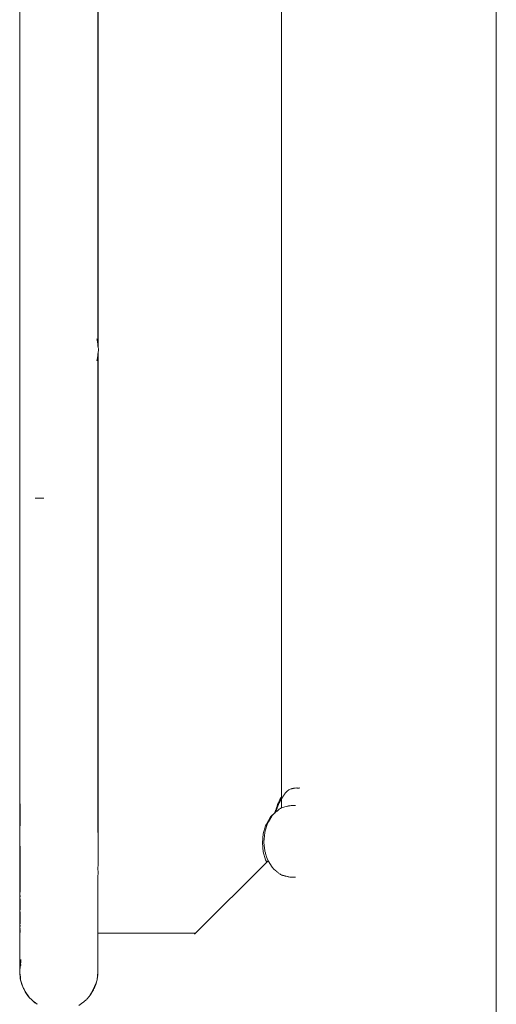
# Model space of a CAD drawing. Units: millimetres. Extents: x 1620 to 4156, y 1143 to 1664.
# Drawn here: x 2792 to 2817, y 1503 to 1555 of the extents above; entities that cross this region are included whole.
import ezdxf

# ---------------------------------------------------------------- set-up
doc = ezdxf.new("R2010")
doc.units = ezdxf.units.MM
doc.layers.add('ProfileEdges_Nr_Pióra__7', color=7, linetype='Continuous', lineweight=18)

msp = doc.modelspace()

# ---------------------------------------------------------------- linework, layer by layer
at = {"layer": 'ProfileEdges_Nr_Pióra__7', "linetype": 'Continuous', "flags": 128}
for points in [[(2791.814, 1625.149), (2791.815, 1514.939)], [(2817.006, 1599.684), (2816.999, 1473.173)], [(2805.644, 1514.43), (2805.64, 1593.555)], [(2791.815, 1514.939), (2791.817, 1580.184)], [(2795.941, 1539.997), (2795.942, 1570.04)], [(2795.946, 1538.203), (2795.946, 1570.075)], [(2795.941, 1538.236), (2795.941, 1539.997)], [(2795.897, 1538.567), (2795.88, 1538.607)], [(2795.928, 1538.333), (2795.897, 1538.567)], [(2795.928, 1538.333), (2795.933, 1538.3)], [(2795.939, 1538.257), (2795.933, 1538.3)], [(2795.941, 1538.236), (2795.939, 1538.257)], [(2795.946, 1538.203), (2795.941, 1538.236)], [(2795.969, 1538.035), (2795.946, 1538.203)], [(2795.928, 1537.736), (2795.897, 1537.503)], [(2795.928, 1537.736), (2795.933, 1537.771)], [(2795.939, 1537.814), (2795.933, 1537.771)], [(2795.941, 1537.834), (2795.939, 1537.814)], [(2795.941, 1537.834), (2795.946, 1537.867)], [(2795.941, 1537.834), (2795.941, 1530.361)], [(2795.969, 1538.035), (2795.946, 1537.867)], [(2795.946, 1514.941), (2795.946, 1537.867)], [(2795.877, 1537.456), (2795.897, 1537.503)], [(2795.941, 1530.361), (2795.941, 1530.209)], [(2792.624, 1530.206), (2792.846, 1530.206)], [(2792.846, 1530.206), (2793.086, 1530.206)], [(2795.941, 1530.14), (2795.941, 1530.209)], [(2795.941, 1514.946), (2795.941, 1530.14)], [(2791.815, 1514.939), (2791.829, 1513.182)], [(2791.815, 1512.565), (2791.815, 1514.939)], [(2795.94, 1514.632), (2795.941, 1514.716)], [(2795.941, 1514.716), (2795.941, 1514.946)], [(2795.946, 1514.941), (2795.946, 1512.568)], [(2805.96, 1514.731), (2805.887, 1514.67)], [(2806.009, 1514.77), (2805.96, 1514.731)], [(2806.009, 1514.77), (2806.033, 1514.782)], [(2806.109, 1514.819), (2806.033, 1514.782)], [(2806.154, 1514.841), (2806.109, 1514.819)], [(2806.154, 1514.841), (2806.189, 1514.849)], [(2806.215, 1514.855), (2806.189, 1514.849)], [(2806.273, 1514.868), (2806.215, 1514.855)], [(2806.286, 1514.871), (2806.273, 1514.868)], [(2806.315, 1514.877), (2806.286, 1514.871)], [(2806.315, 1514.877), (2806.36, 1514.881)], [(2806.372, 1514.881), (2806.36, 1514.881)], [(2806.457, 1514.887), (2806.372, 1514.881)], [(2806.457, 1514.887), (2806.473, 1514.886)], [(2806.473, 1514.886), (2806.587, 1514.886)], [(2806.587, 1514.886), (2806.623, 1514.887)], [(2795.94, 1514.632), (2795.941, 1514.573)], [(2795.941, 1514.573), (2795.94, 1514.449)], [(2795.94, 1514.449), (2795.94, 1513.766)], [(2805.48, 1514.107), (2805.52, 1514.196)], [(2805.563, 1514.284), (2805.52, 1514.196)], [(2805.563, 1514.284), (2805.611, 1514.373)], [(2805.576, 1514.183), (2805.583, 1514.196)], [(2805.583, 1514.196), (2805.601, 1514.23)], [(2805.624, 1514.27), (2805.601, 1514.23)], [(2805.644, 1514.43), (2805.611, 1514.373)], [(2805.632, 1514.284), (2805.624, 1514.27)], [(2805.644, 1514.306), (2805.632, 1514.284)], [(2805.644, 1514.373), (2805.644, 1514.43)], [(2805.644, 1514.306), (2805.644, 1514.365)], [(2805.651, 1514.319), (2805.644, 1514.306)], [(2805.644, 1514.284), (2805.644, 1514.306)], [(2805.644, 1514.265), (2805.644, 1514.284)], [(2805.644, 1514.238), (2805.644, 1514.265)], [(2805.644, 1514.196), (2805.644, 1514.23)], [(2805.644, 1514.167), (2805.644, 1514.196)], [(2805.652, 1514.32), (2805.676, 1514.36)], [(2805.676, 1514.36), (2805.706, 1514.408)], [(2805.752, 1514.479), (2805.706, 1514.408)], [(2805.764, 1514.497), (2805.752, 1514.479)], [(2805.764, 1514.497), (2805.792, 1514.538)], [(2805.792, 1514.538), (2805.825, 1514.586)], [(2805.848, 1514.616), (2805.825, 1514.586)], [(2805.887, 1514.67), (2805.848, 1514.616)], [(2795.94, 1513.766), (2795.941, 1513.55)], [(2805.334, 1513.698), (2805.322, 1513.671)], [(2805.334, 1513.698), (2805.34, 1513.715)], [(2805.34, 1513.715), (2805.36, 1513.77)], [(2805.355, 1513.684), (2805.347, 1513.669)], [(2805.36, 1513.77), (2805.371, 1513.796)], [(2805.363, 1513.698), (2805.371, 1513.714)], [(2805.371, 1513.796), (2805.384, 1513.841)], [(2805.371, 1513.715), (2805.379, 1513.733)], [(2805.379, 1513.733), (2805.395, 1513.765)], [(2805.384, 1513.841), (2805.412, 1513.93)], [(2805.398, 1513.77), (2805.408, 1513.789)], [(2805.41, 1513.796), (2805.424, 1513.837)], [(2805.444, 1514.018), (2805.412, 1513.93)], [(2805.434, 1513.684), (2805.418, 1513.671)], [(2805.426, 1513.841), (2805.437, 1513.873)], [(2805.437, 1513.873), (2805.456, 1513.92)], [(2805.472, 1513.716), (2805.437, 1513.687)], [(2805.48, 1514.107), (2805.444, 1514.018)], [(2805.459, 1513.93), (2805.472, 1513.962)], [(2805.492, 1514.008), (2805.472, 1513.962)], [(2805.511, 1513.749), (2805.472, 1513.716)], [(2805.497, 1514.018), (2805.492, 1514.008)], [(2805.511, 1514.052), (2805.497, 1514.018)], [(2805.511, 1514.052), (2805.532, 1514.095)], [(2805.547, 1513.778), (2805.511, 1513.749)], [(2805.532, 1514.095), (2805.538, 1514.107)], [(2805.538, 1514.107), (2805.554, 1514.141)], [(2805.554, 1514.141), (2805.576, 1514.183)], [(2805.6, 1513.808), (2805.554, 1513.782)], [(2805.611, 1513.817), (2805.601, 1513.809)], [(2805.644, 1513.833), (2805.615, 1513.816)], [(2805.644, 1514.141), (2805.644, 1514.158)], [(2805.644, 1514.107), (2805.644, 1514.141)], [(2805.644, 1514.077), (2805.644, 1514.107)], [(2805.644, 1514.052), (2805.644, 1514.07)], [(2805.644, 1514.018), (2805.644, 1514.052)], [(2805.644, 1513.996), (2805.644, 1514.018)], [(2805.644, 1513.974), (2805.644, 1513.996)], [(2805.644, 1513.962), (2805.644, 1513.974)], [(2805.644, 1513.93), (2805.644, 1513.962)], [(2805.644, 1513.913), (2805.644, 1513.93)], [(2805.644, 1513.879), (2805.644, 1513.913)], [(2805.644, 1513.841), (2805.644, 1513.873)], [(2805.664, 1513.844), (2805.651, 1513.837)], [(2805.704, 1513.855), (2805.664, 1513.844)], [(2805.762, 1513.87), (2805.706, 1513.855)], [(2805.824, 1513.886), (2805.764, 1513.87)], [(2805.887, 1513.902), (2805.828, 1513.887)], [(2805.957, 1513.92), (2805.887, 1513.902)], [(2806.007, 1513.933), (2805.96, 1513.921)], [(2806.033, 1513.939), (2806.018, 1513.936)], [(2806.106, 1513.951), (2806.033, 1513.939)], [(2806.152, 1513.959), (2806.109, 1513.952)], [(2806.189, 1513.959), (2806.156, 1513.959)], [(2806.269, 1513.959), (2806.189, 1513.959)], [(2806.313, 1513.959), (2806.273, 1513.959)], [(2806.36, 1513.959), (2806.318, 1513.959)], [(2806.383, 1513.959), (2806.36, 1513.959)], [(2791.829, 1513.182), (2791.815, 1512.565)], [(2795.941, 1513.55), (2795.946, 1512.568)], [(2795.941, 1513.55), (2795.941, 1512.781)], [(2805.066, 1513.357), (2804.851, 1512.984)], [(2804.958, 1513.105), (2805.139, 1513.402)], [(2805.066, 1513.357), (2805.156, 1513.449)], [(2805.139, 1513.402), (2805.156, 1513.43)], [(2805.156, 1513.449), (2805.239, 1513.522)], [(2805.186, 1513.463), (2805.156, 1513.43)], [(2805.186, 1513.463), (2805.223, 1513.504)], [(2805.239, 1513.522), (2805.223, 1513.504)], [(2805.239, 1513.522), (2805.298, 1513.575)], [(2805.298, 1513.571), (2805.239, 1513.522)], [(2805.298, 1513.575), (2805.298, 1513.596)], [(2805.302, 1513.615), (2805.299, 1513.599)], [(2805.302, 1513.615), (2805.31, 1513.634)], [(2805.321, 1513.595), (2805.309, 1513.595)], [(2805.31, 1513.634), (2805.322, 1513.671)], [(2805.31, 1513.586), (2805.321, 1513.595)], [(2805.321, 1513.59), (2805.31, 1513.581)], [(2805.328, 1513.635), (2805.336, 1513.651)], [(2805.347, 1513.669), (2805.336, 1513.651)], [(2805.344, 1513.615), (2805.354, 1513.625)], [(2805.408, 1513.662), (2805.379, 1513.638)], [(2795.941, 1512.772), (2795.941, 1512.58)], [(2804.68, 1512.465), (2804.805, 1512.892)], [(2804.799, 1512.674), (2804.757, 1512.536)], [(2804.89, 1512.965), (2804.799, 1512.674)], [(2804.851, 1512.984), (2804.805, 1512.892)], [(2804.89, 1512.965), (2804.925, 1513.049)], [(2804.932, 1513.063), (2804.958, 1513.105)], [(2791.815, 1509.292), (2791.815, 1512.565)], [(2795.941, 1512.576), (2795.941, 1512.54)], [(2795.946, 1512.568), (2795.945, 1510.854)], [(2804.636, 1511.991), (2804.68, 1512.465)], [(2804.722, 1512.18), (2804.711, 1512.063)], [(2804.757, 1512.536), (2804.722, 1512.18)], [(2791.825, 1511.103), (2791.828, 1511.809)], [(2804.68, 1511.517), (2804.636, 1511.991)], [(2804.711, 1512.063), (2804.718, 1511.991)], [(2804.718, 1511.991), (2804.757, 1511.589)], [(2791.825, 1511.103), (2791.825, 1511.023)], [(2804.805, 1511.089), (2804.68, 1511.517)], [(2804.757, 1511.589), (2804.767, 1511.556)], [(2804.767, 1511.556), (2804.798, 1511.458)], [(2804.798, 1511.458), (2804.807, 1511.427)], [(2804.851, 1510.998), (2804.805, 1511.089)], [(2804.807, 1511.427), (2804.862, 1511.252)], [(2804.862, 1511.252), (2804.89, 1511.162)], [(2804.89, 1511.162), (2804.928, 1511.07)], [(2791.825, 1511.023), (2791.82, 1510.246)], [(2795.945, 1510.853), (2795.944, 1510.63)], [(2795.944, 1510.63), (2795.945, 1510.425)], [(2804.87, 1510.965), (2801.1, 1507.223)], [(2804.851, 1510.998), (2804.87, 1510.965)], [(2804.901, 1510.995), (2804.879, 1510.973)], [(2804.946, 1511.04), (2804.906, 1511)], [(2804.946, 1511.04), (2804.928, 1511.07)], [(2805.156, 1510.697), (2804.946, 1511.04)], [(2805.156, 1510.697), (2805.239, 1510.605)], [(2805.239, 1510.605), (2805.336, 1510.524)], [(2791.82, 1509.482), (2791.82, 1510.246)], [(2795.94, 1507.902), (2795.944, 1510.247)], [(2795.944, 1510.289), (2795.945, 1510.312)], [(2795.944, 1510.247), (2795.944, 1510.289)], [(2795.945, 1510.425), (2795.945, 1510.333)], [(2795.945, 1510.333), (2795.945, 1510.315)], [(2805.336, 1510.524), (2805.352, 1510.511)], [(2805.364, 1510.5), (2805.379, 1510.488)], [(2805.383, 1510.485), (2805.406, 1510.465)], [(2805.413, 1510.46), (2805.437, 1510.44)], [(2805.437, 1510.44), (2805.465, 1510.417)], [(2805.472, 1510.41), (2805.503, 1510.387)], [(2805.511, 1510.378), (2805.545, 1510.35)], [(2805.59, 1510.324), (2805.554, 1510.344)], [(2805.601, 1510.318), (2805.59, 1510.324)], [(2805.64, 1510.296), (2805.601, 1510.318)], [(2805.651, 1510.29), (2805.64, 1510.296)], [(2805.664, 1510.282), (2805.651, 1510.29)], [(2805.664, 1510.282), (2805.693, 1510.275)], [(2805.693, 1510.275), (2805.706, 1510.272)], [(2805.706, 1510.272), (2805.75, 1510.26)], [(2805.75, 1510.26), (2805.764, 1510.257)], [(2805.768, 1510.255), (2805.815, 1510.243)], [(2805.815, 1510.243), (2805.825, 1510.241)], [(2805.825, 1510.241), (2805.839, 1510.237)], [(2805.839, 1510.237), (2805.886, 1510.225)], [(2805.888, 1510.224), (2805.943, 1510.21)], [(2805.943, 1510.21), (2805.96, 1510.206)], [(2805.96, 1510.206), (2805.997, 1510.196)], [(2805.997, 1510.196), (2806.016, 1510.192)], [(2806.018, 1510.191), (2806.034, 1510.188)], [(2806.034, 1510.188), (2806.091, 1510.178)], [(2806.091, 1510.178), (2806.109, 1510.175)], [(2806.109, 1510.175), (2806.143, 1510.169)], [(2806.164, 1510.168), (2806.152, 1510.167)], [(2806.19, 1510.167), (2806.164, 1510.168)], [(2806.253, 1510.167), (2806.19, 1510.167)], [(2806.273, 1510.167), (2806.253, 1510.167)], [(2806.305, 1510.167), (2806.273, 1510.167)], [(2806.328, 1510.167), (2806.305, 1510.167)], [(2806.362, 1510.167), (2806.328, 1510.167)], [(2806.383, 1510.167), (2806.362, 1510.167)], [(2791.814, 1507.538), (2791.815, 1509.292)], [(2791.819, 1509.382), (2791.82, 1509.392)], [(2791.819, 1509.216), (2791.819, 1509.382)], [(2791.82, 1509.206), (2791.819, 1509.216)], [(2791.819, 1509.051), (2791.82, 1509.206)], [(2791.819, 1509.039), (2791.819, 1509.051)], [(2791.82, 1509.012), (2791.819, 1509.039)], [(2791.82, 1509.464), (2791.82, 1509.482)], [(2791.82, 1509.392), (2791.82, 1509.464)], [(2791.82, 1508.998), (2791.82, 1509.012)], [(2791.82, 1508.518), (2791.82, 1508.998)], [(2791.82, 1508.472), (2791.82, 1508.518)], [(2791.82, 1508.472), (2791.819, 1508.456)], [(2791.819, 1508.456), (2791.82, 1508.273)], [(2791.82, 1508.273), (2791.82, 1507.709)], [(2791.814, 1507.538), (2791.819, 1506.407)], [(2791.82, 1507.709), (2791.818, 1507.673)], [(2791.818, 1507.642), (2791.82, 1507.627)], [(2791.82, 1507.627), (2791.819, 1507.496)], [(2791.82, 1507.488), (2791.819, 1507.43)], [(2795.94, 1507.902), (2795.94, 1507.891)], [(2795.94, 1507.891), (2795.941, 1507.851)], [(2795.941, 1507.851), (2795.94, 1507.296)], [(2791.82, 1507.409), (2791.819, 1507.056)], [(2791.819, 1507.056), (2791.819, 1506.407)], [(2795.941, 1507.223), (2795.94, 1507.296)], [(2795.94, 1507.213), (2795.94, 1507.153)], [(2795.94, 1507.153), (2795.94, 1507.125)], [(2795.94, 1507.125), (2795.94, 1506.956)], [(2795.94, 1506.956), (2795.94, 1506.913)], [(2795.94, 1506.913), (2795.94, 1506.652)], [(2801.1, 1507.223), (2795.941, 1507.223)], [(2801.061, 1507.184), (2801.046, 1507.169)], [(2801.1, 1507.223), (2801.061, 1507.184)], [(2791.819, 1506.407), (2791.819, 1506.391)], [(2795.94, 1506.652), (2795.94, 1506.596)], [(2795.94, 1506.596), (2795.94, 1506.404)], [(2795.94, 1506.404), (2795.94, 1506.257)], [(2791.818, 1505.461), (2791.819, 1506.391)], [(2795.94, 1506.257), (2795.94, 1506.191)], [(2795.94, 1506.191), (2795.94, 1505.792)], [(2791.81, 1505.36), (2791.803, 1505.159)], [(2791.818, 1505.405), (2791.81, 1505.36)], [(2791.81, 1505.36), (2791.817, 1505.392)], [(2791.81, 1505.36), (2791.816, 1505.331)], [(2791.818, 1505.365), (2791.817, 1505.392)], [(2791.818, 1505.456), (2791.818, 1505.412)], [(2791.821, 1505.424), (2791.818, 1505.412)], [(2791.818, 1505.396), (2791.821, 1505.406)], [(2791.818, 1505.345), (2791.818, 1505.365)], [(2791.82, 1505.348), (2791.823, 1505.361)], [(2791.828, 1505.469), (2791.822, 1505.439)], [(2791.824, 1505.37), (2791.828, 1505.409)], [(2791.83, 1505.397), (2791.824, 1505.37)], [(2791.825, 1505.427), (2791.834, 1505.468)], [(2791.827, 1505.413), (2791.834, 1505.468)], [(2791.845, 1505.579), (2791.828, 1505.478)], [(2791.852, 1505.503), (2791.83, 1505.398)], [(2791.834, 1505.468), (2791.845, 1505.579)], [(2791.834, 1505.468), (2791.85, 1505.541)], [(2791.848, 1505.606), (2791.852, 1505.635)], [(2791.848, 1505.601), (2791.848, 1505.591)], [(2791.85, 1505.541), (2791.856, 1505.568)], [(2791.856, 1505.525), (2791.851, 1505.509)], [(2791.856, 1505.647), (2791.856, 1505.827)], [(2791.856, 1505.525), (2791.856, 1505.568)], [(2795.939, 1505.274), (2795.94, 1505.654)], [(2795.94, 1505.792), (2795.94, 1505.718)], [(2795.94, 1505.718), (2795.94, 1505.654)], [(2791.816, 1505.331), (2791.803, 1505.159)], [(2791.817, 1505.304), (2791.803, 1505.159)], [(2791.836, 1504.806), (2791.803, 1505.159)], [(2791.803, 1505.159), (2791.831, 1504.895)], [(2791.817, 1505.304), (2791.816, 1505.331)], [(2791.816, 1505.331), (2791.818, 1505.321)], [(2791.818, 1505.321), (2791.817, 1505.304)], [(2791.818, 1505.321), (2791.818, 1505.34)], [(2791.827, 1505.046), (2791.843, 1504.881)], [(2791.83, 1504.951), (2791.838, 1504.887)], [(2791.836, 1504.806), (2791.831, 1504.895)], [(2791.831, 1504.895), (2791.854, 1504.759)], [(2791.838, 1504.887), (2791.854, 1504.759)], [(2791.843, 1504.881), (2791.854, 1504.759)], [(2795.939, 1505.151), (2795.902, 1504.773)], [(2795.902, 1504.773), (2795.931, 1504.979)], [(2795.934, 1505.008), (2795.939, 1505.151)], [(2795.939, 1505.235), (2795.939, 1505.274)], [(2795.939, 1505.235), (2795.94, 1505.221)], [(2795.939, 1505.201), (2795.94, 1505.221)], [(2795.939, 1505.151), (2795.939, 1505.201)], [(2795.939, 1505.151), (2795.941, 1505.195)], [(2791.854, 1504.759), (2791.836, 1504.806)], [(2791.915, 1504.505), (2791.836, 1504.806)], [(2791.927, 1504.495), (2791.854, 1504.759)], [(2791.854, 1504.759), (2791.915, 1504.505)], [(2791.927, 1504.495), (2791.915, 1504.505)], [(2791.915, 1504.505), (2792.002, 1504.289)], [(2792.002, 1504.289), (2791.927, 1504.495)], [(2795.833, 1504.563), (2795.666, 1504.198)], [(2795.732, 1504.292), (2795.784, 1504.383)], [(2795.784, 1504.383), (2795.739, 1504.292)], [(2795.878, 1504.693), (2795.784, 1504.383)], [(2795.784, 1504.383), (2795.813, 1504.456)], [(2795.822, 1504.485), (2795.878, 1504.693)], [(2795.897, 1504.757), (2795.878, 1504.693)], [(2795.902, 1504.773), (2795.897, 1504.757)], [(2792.002, 1504.289), (2792.093, 1504.118)], [(2792.031, 1504.27), (2792.002, 1504.289)], [(2792.002, 1504.289), (2792.073, 1504.169)], [(2792.032, 1504.269), (2792.038, 1504.255)], [(2792.038, 1504.255), (2792.096, 1504.13)], [(2792.073, 1504.169), (2792.038, 1504.255)], [(2792.093, 1504.118), (2792.073, 1504.169)], [(2792.073, 1504.169), (2792.096, 1504.13)], [(2792.093, 1504.118), (2792.096, 1504.13)], [(2792.235, 1503.91), (2792.093, 1504.118)], [(2792.096, 1504.13), (2792.235, 1503.91)], [(2792.33, 1503.808), (2792.096, 1504.13)], [(2792.235, 1503.91), (2792.33, 1503.808)], [(2792.42, 1503.709), (2792.33, 1503.808)], [(2792.33, 1503.808), (2792.421, 1503.711)], [(2795.356, 1503.736), (2795.469, 1503.865)], [(2795.469, 1503.865), (2795.497, 1503.897)], [(2795.497, 1503.897), (2795.518, 1503.922)], [(2795.518, 1503.922), (2795.703, 1504.243)], [(2795.705, 1504.23), (2795.518, 1503.922)], [(2795.666, 1504.198), (2795.518, 1503.922)], [(2795.564, 1503.985), (2795.518, 1503.922)], [(2795.703, 1504.243), (2795.732, 1504.292)], [(2795.739, 1504.292), (2795.733, 1504.278)], [(2792.42, 1503.709), (2792.611, 1503.536)], [(2792.42, 1503.709), (2792.474, 1503.662)], [(2792.474, 1503.662), (2792.421, 1503.711)], [(2792.523, 1503.628), (2792.421, 1503.711)], [(2792.611, 1503.536), (2792.474, 1503.662)], [(2792.474, 1503.662), (2792.621, 1503.537)], [(2792.621, 1503.537), (2792.523, 1503.628)], [(2792.573, 1503.586), (2792.523, 1503.628)], [(2792.621, 1503.548), (2792.573, 1503.586)], [(2792.611, 1503.536), (2792.725, 1503.462)], [(2792.702, 1503.481), (2792.611, 1503.536)], [(2792.677, 1503.502), (2792.621, 1503.548)], [(2792.677, 1503.502), (2792.621, 1503.537)], [(2792.702, 1503.481), (2792.677, 1503.502)], [(2792.725, 1503.462), (2792.702, 1503.481)], [(2795.145, 1503.546), (2794.925, 1503.396)], [(2795.183, 1503.576), (2795.145, 1503.546)], [(2795.179, 1503.576), (2795.145, 1503.546)], [(2795.197, 1503.592), (2795.179, 1503.576)], [(2795.203, 1503.592), (2795.183, 1503.576)], [(2795.342, 1503.721), (2795.197, 1503.592)]]:
    msp.add_lwpolyline(points, dxfattribs=at)

doc.saveas('drawing.dxf')
